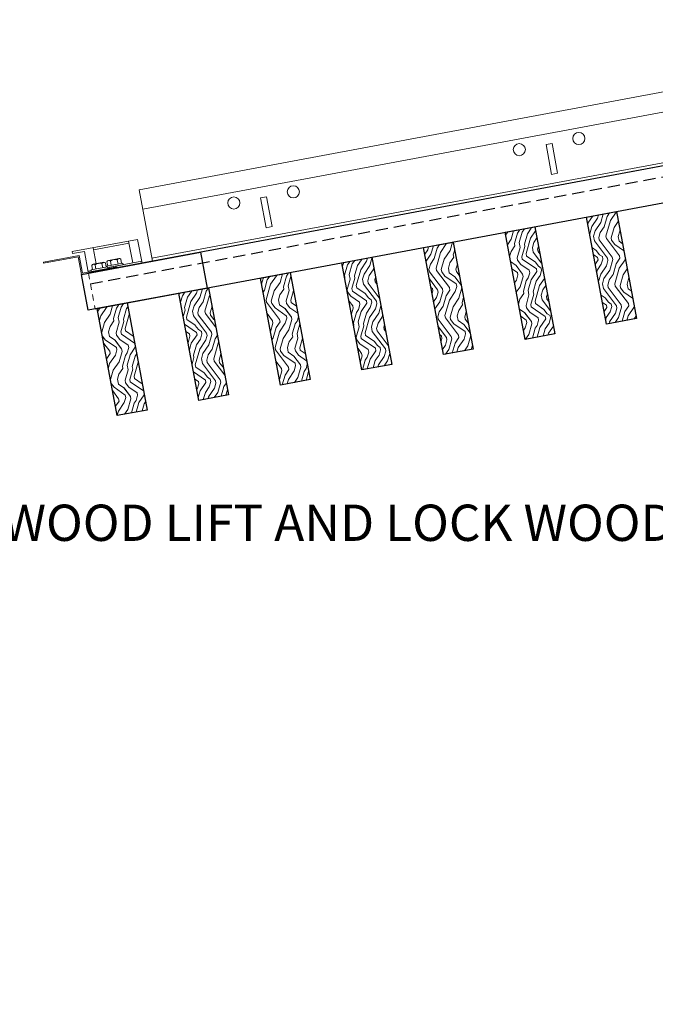
# Model space of a CAD drawing. Units: inches. Extents: x 0 to 3506, y 0 to 1152.
# Drawn here: x 1019 to 1032, y 978 to 998 of the extents above; entities that cross this region are included whole.
import ezdxf
from ezdxf import colors
from ezdxf.entities.mleader import LeaderData, LeaderLine
from ezdxf.enums import TextEntityAlignment as Align
from ezdxf.math import Vec2, Vec3

# ---------------------------------------------------------------- set-up
doc = ezdxf.new("R2010")
doc.units = ezdxf.units.IN
doc.header["$MEASUREMENT"] = 0
doc.linetypes.add('HIDDEN', pattern=[0.375, 0.25, -0.125])
for name, color, linetype, lineweight in [('Z-ANNO-NOTE', 7, 'Continuous', 35), ('Z-CLNG-SUSP', 3, 'Continuous', 18), ('Z-CLNG-TEES', 3, 'Continuous', 18), ('Z-CLNG-WOOD', 5, 'Continuous', 25), ('Z-CLNG-WOOD-PATT', 2, 'Continuous', 15)]:
    doc.layers.add(name, color=color, linetype=linetype, lineweight=lineweight)
doc.layers.add('Z-ANNO-NPLT', color=252, linetype='Continuous', lineweight=35, plot=False)
doc.styles.add('1-4', font='arial.ttf', dxfattribs={"height": 0.375})
doc.styles.add('1-8', font='arial.ttf', dxfattribs={"height": 0.75})
doc.styles.get("Standard").update_dxf_attribs({"font": 'arial.ttf', "height": 0.09375})

msp = doc.modelspace()

# ---------------------------------------------------------------- hatches: boundary and pattern name
at = {"layer": 'Z-CLNG-WOOD-PATT'}
h = msp.add_hatch(dxfattribs=at)
h.set_pattern_fill('ENDGRAIN', color=256, angle=100.582014)
h.set_pattern_definition([(100.582014, (1211.0955, -632.6768), (-1.16663584, 0.79935025), [0.05, -0.95]), (100.582014, (1211.1258, -633.3833), (-1.16663584, 0.79935025), [0.1, -0.9]), (100.582014, (1210.9573, -632.7535), (-1.16663584, 0.79935025), [0.05, -0.95]), (100.582014, (1210.9691, -633.3617), (-1.16663584, 0.79935025), [0.05, -0.95]), (100.582014, (1210.8098, -632.7811), (-1.16663584, 0.79935025), [0.05, -0.95]), (100.582014, (1210.8617, -633.3309), (-1.16663584, 0.79935025), [0.05, -0.95]), (100.582014, (1210.7115, -632.7994), (-1.16663584, 0.79935025), [0.05, -0.95]), (100.582014, (1210.7142, -633.3585), (-1.16663584, 0.79935025), [0.05, -0.55, 0.05, -0.35]), (100.582014, (1210.6159, -633.3768), (-1.16663584, 0.79935025), [0.1, -0.5, 0.05, -0.35]), (100.582014, (1210.4777, -633.4535), (-1.16663584, 0.79935025), [0.05, -0.15, 0.05, -0.4, 0.05, -0.3]), (100.582014, (1210.3885, -633.521), (-1.16663584, 0.79935025), [0.05, -0.2, 0.1, -0.65]), (100.582014, (1210.22, -632.8913), (-1.16663584, 0.79935025), [0.05, -0.95]), (100.582014, (1210.2902, -633.5394), (-1.16663584, 0.79935025), [0.05, -0.25, 0.05, -0.65]), (145.582014, (1211.24244, -633.4632), (-0.98299304, -0.1836428), [0.141421, -1.27279256]), (145.582014, (1211.08634, -632.6277), (-0.98299304, -0.1836428), [0.2828427, -1.13137086]), (145.582014, (1210.59485, -632.7195), (-0.98299304, -0.1836428), [0.07071, -1.34350356]), (145.582014, (1210.65265, -633.5734), (-0.98299304, -0.1836428), [0.212132, -1.20208156]), (145.582014, (1210.49655, -632.7379), (-0.98299304, -0.1836428), [0.3535534, -1.06066016]), (145.582014, (1210.3491, -632.7654), (-0.98299304, -0.1836428), [0.212132, -1.20208156]), (55.582014, (1210.2875, -632.9804), (-0.1836428, 0.98299304), [0.07071, -1.34350356]), (55.582014, (1211.1382, -633.1775), (-0.1836428, 0.98299304), [0.141421, -1.27279256]), (55.582014, (1210.7358, -633.2018), (-0.1836428, 0.98299304), [0.141421, -1.27279256]), (55.582014, (1210.8773, -632.8702), (-0.1836428, 0.98299304), [0.141421, -1.27279256]), (55.582014, (1210.4933, -632.9928), (-0.1836428, 0.98299304), [0.141421, -1.27279256]), (55.582014, (1210.3858, -632.962), (-0.1836428, 0.98299304), [0.212132, -1.20208156]), (55.582014, (1211.0215, -633.0976), (-0.1836428, 0.98299304), [0.212132, -1.20208156]), (55.582014, (1210.94484, -632.9593), (-0.1836428, 0.98299304), [0.212132, -1.20208156]), (55.582014, (1210.62834, -633.17104), (-0.1836428, 0.98299304), [0.212132, -1.20208156]), (55.582014, (1210.5608, -633.0819), (-0.1836428, 0.98299304), [0.212132, -1.20208156]), (127.147066, (1211.03666, -633.4508), (-0.18364279, 0.98299304), [0.1118034, -2.1242646]), (127.147066, (1210.9481, -632.7044), (-0.18364279, 0.98299304), [0.4472136, -1.7888544]), (127.147066, (1210.80063, -632.73193), (-0.18364279, 0.98299304), [0.4472136, -1.7888544]), (127.147066, (1210.70233, -632.7503), (-0.18364279, 0.98299304), [0.447214, -0.67, 0.22361, -0.89524398]), (127.147066, (1210.5365, -632.67954), (-0.18364279, 0.98299304), [0.1118034, -2.1242646]), (127.147066, (1210.35775, -633.6285), (-0.18364279, 0.98299304), [0.1118034, -2.1242646]), (127.147066, (1210.21083, -632.8421), (-0.18364279, 0.98299304), [0.2236068, -2.0124612]), (74.016963, (1211.14144, -632.9226), (-0.18364279, 0.98299304), [0.2236068, -2.0124612]), (74.016963, (1210.95996, -633.31254), (-0.18364279, 0.98299304), [0.2236068, -2.0124612]), (74.016963, (1211.1074, -633.285), (-0.18364279, 0.98299304), [0.1118034, -2.1242612]), (74.016963, (1210.8525, -633.28176), (-0.18364279, 0.98299304), [0.3354102, -1.9006578]), (74.016963, (1210.81575, -633.08516), (-0.18364279, 0.98299304), [0.2236068, -2.0124612]), (74.016963, (1210.74824, -632.99604), (-0.18364279, 0.98299304), [0.2236068, -2.0124612]), (74.016963, (1210.70503, -633.3093), (-0.18364279, 0.98299304), [0.1118034, -2.1242612]), (74.016963, (1210.59755, -633.2785), (-0.18364279, 0.98299304), [0.1118034, -2.1242612]), (74.016963, (1210.3275, -632.92205), (-0.18364279, 0.98299304), [0.1118034, -2.1242612]), (74.016963, (1210.68073, -632.90692), (-0.18364279, 0.98299304), [0.1118034, -2.1242612]), (74.016963, (1210.46847, -633.40436), (-0.18364279, 0.98299304), [0.3354102, -1.9006578]), (74.016963, (1210.37935, -633.47188), (-0.18364279, 0.98299304), [0.2236068, -2.0124612]), (74.016963, (1210.57325, -632.87614), (-0.18364279, 0.98299304), [0.1118, -1.0062, 0.1118, -1.00626798]), (74.016963, (1210.43174, -633.20776), (-0.18364279, 0.98299304), [0.2236068, -2.0124612]), (74.016963, (1210.32426, -633.177), (-0.18364279, 0.98299304), [0.2236068, -2.0124612]), (74.016963, (1210.28105, -633.49024), (-0.18364279, 0.98299304), [0.2236068, -2.0124612]), (74.016963, (1210.22596, -633.19534), (-0.18364279, 0.98299304), [0.2236068, -2.0124612])])
h.paths.add_polyline_path([(1031.28909, 993.87918), (1030.67471, 993.7644), (1031.08791, 991.55267), (1031.70228, 991.66744)])
h = msp.add_hatch(dxfattribs=at)
h.set_pattern_fill('ENDGRAIN', color=256, angle=100.582014)
h.set_pattern_definition([(100.582014, (1212.7807, -632.362), (-1.16663584, 0.79935025), [0.05, -0.95]), (100.582014, (1212.8109, -633.0685), (-1.16663584, 0.79935025), [0.1, -0.9]), (100.582014, (1212.6424, -632.4387), (-1.16663584, 0.79935025), [0.05, -0.95]), (100.582014, (1212.6543, -633.0469), (-1.16663584, 0.79935025), [0.05, -0.95]), (100.582014, (1212.4949, -632.4663), (-1.16663584, 0.79935025), [0.05, -0.95]), (100.582014, (1212.5468, -633.0161), (-1.16663584, 0.79935025), [0.05, -0.95]), (100.582014, (1212.3966, -632.4846), (-1.16663584, 0.79935025), [0.05, -0.95]), (100.582014, (1212.3993, -633.0436), (-1.16663584, 0.79935025), [0.05, -0.55, 0.05, -0.35]), (100.582014, (1212.301, -633.062), (-1.16663584, 0.79935025), [0.1, -0.5, 0.05, -0.35]), (100.582014, (1212.1628, -633.1387), (-1.16663584, 0.79935025), [0.05, -0.15, 0.05, -0.4, 0.05, -0.3]), (100.582014, (1212.0737, -633.2062), (-1.16663584, 0.79935025), [0.05, -0.2, 0.1, -0.65]), (100.582014, (1211.9051, -632.5764), (-1.16663584, 0.79935025), [0.05, -0.95]), (100.582014, (1211.9754, -633.2246), (-1.16663584, 0.79935025), [0.05, -0.25, 0.05, -0.65]), (145.582014, (1212.9276, -633.1484), (-0.98299304, -0.1836428), [0.141421, -1.27279256]), (145.582014, (1212.7715, -632.3129), (-0.98299304, -0.1836428), [0.2828427, -1.13137086]), (145.582014, (1212.28, -632.4047), (-0.98299304, -0.1836428), [0.07071, -1.34350356]), (145.582014, (1212.3378, -633.2586), (-0.98299304, -0.1836428), [0.212132, -1.20208156]), (145.582014, (1212.1817, -632.42305), (-0.98299304, -0.1836428), [0.3535534, -1.06066016]), (145.582014, (1212.0342, -632.4506), (-0.98299304, -0.1836428), [0.212132, -1.20208156]), (55.582014, (1211.97266, -632.66556), (-0.1836428, 0.98299304), [0.07071, -1.34350356]), (55.582014, (1212.8233, -632.8627), (-0.1836428, 0.98299304), [0.141421, -1.27279256]), (55.582014, (1212.42095, -632.887), (-0.1836428, 0.98299304), [0.141421, -1.27279256]), (55.582014, (1212.56246, -632.5554), (-0.1836428, 0.98299304), [0.141421, -1.27279256]), (55.582014, (1212.17844, -632.678), (-0.1836428, 0.98299304), [0.141421, -1.27279256]), (55.582014, (1212.07096, -632.6472), (-0.1836428, 0.98299304), [0.212132, -1.20208156]), (55.582014, (1212.7067, -632.78276), (-0.1836428, 0.98299304), [0.212132, -1.20208156]), (55.582014, (1212.63, -632.6445), (-0.1836428, 0.98299304), [0.212132, -1.20208156]), (55.582014, (1212.3135, -632.8562), (-0.1836428, 0.98299304), [0.212132, -1.20208156]), (55.582014, (1212.24596, -632.7671), (-0.1836428, 0.98299304), [0.212132, -1.20208156]), (127.147066, (1212.7218, -633.136), (-0.18364279, 0.98299304), [0.1118034, -2.1242646]), (127.147066, (1212.6332, -632.38957), (-0.18364279, 0.98299304), [0.4472136, -1.7888544]), (127.147066, (1212.48576, -632.4171), (-0.18364279, 0.98299304), [0.4472136, -1.7888544]), (127.147066, (1212.38746, -632.43548), (-0.18364279, 0.98299304), [0.447214, -0.67, 0.22361, -0.89524398]), (127.147066, (1212.22165, -632.36472), (-0.18364279, 0.98299304), [0.1118034, -2.1242646]), (127.147066, (1212.0429, -633.3137), (-0.18364279, 0.98299304), [0.1118034, -2.1242646]), (127.147066, (1211.89596, -632.5273), (-0.18364279, 0.98299304), [0.2236068, -2.0124612]), (74.016963, (1212.82657, -632.60777), (-0.18364279, 0.98299304), [0.2236068, -2.0124612]), (74.016963, (1212.6451, -632.99773), (-0.18364279, 0.98299304), [0.2236068, -2.0124612]), (74.016963, (1212.79254, -632.9702), (-0.18364279, 0.98299304), [0.1118034, -2.1242612]), (74.016963, (1212.5376, -632.96694), (-0.18364279, 0.98299304), [0.3354102, -1.9006578]), (74.016963, (1212.5009, -632.77034), (-0.18364279, 0.98299304), [0.2236068, -2.0124612]), (74.016963, (1212.43337, -632.68122), (-0.18364279, 0.98299304), [0.2236068, -2.0124612]), (74.016963, (1212.39017, -632.9945), (-0.18364279, 0.98299304), [0.1118034, -2.1242612]), (74.016963, (1212.2827, -632.9637), (-0.18364279, 0.98299304), [0.1118034, -2.1242612]), (74.016963, (1212.01263, -632.60723), (-0.18364279, 0.98299304), [0.1118034, -2.1242612]), (74.016963, (1212.36586, -632.5921), (-0.18364279, 0.98299304), [0.1118034, -2.1242612]), (74.016963, (1212.1536, -633.08955), (-0.18364279, 0.98299304), [0.3354102, -1.9006578]), (74.016963, (1212.0645, -633.15706), (-0.18364279, 0.98299304), [0.2236068, -2.0124612]), (74.016963, (1212.25838, -632.5613), (-0.18364279, 0.98299304), [0.1118, -1.0062, 0.1118, -1.00626798]), (74.016963, (1212.11687, -632.89295), (-0.18364279, 0.98299304), [0.2236068, -2.0124612]), (74.016963, (1212.0094, -632.86216), (-0.18364279, 0.98299304), [0.2236068, -2.0124612]), (74.016963, (1211.9662, -633.17543), (-0.18364279, 0.98299304), [0.2236068, -2.0124612]), (74.016963, (1211.9111, -632.88053), (-0.18364279, 0.98299304), [0.2236068, -2.0124612])])
h.paths.add_polyline_path([(1029.60395, 993.56436), (1028.98958, 993.44958), (1029.40278, 991.23785), (1030.01715, 991.35263)])
h = msp.add_hatch(dxfattribs=at)
h.set_pattern_fill('ENDGRAIN', color=256, angle=100.582014)
h.set_pattern_definition([(100.582014, (1214.4658, -632.0472), (-1.16663584, 0.79935025), [0.05, -0.95]), (100.582014, (1214.496, -632.7537), (-1.16663584, 0.79935025), [0.1, -0.9]), (100.582014, (1214.3275, -632.1239), (-1.16663584, 0.79935025), [0.05, -0.95]), (100.582014, (1214.3394, -632.7321), (-1.16663584, 0.79935025), [0.05, -0.95]), (100.582014, (1214.1801, -632.1514), (-1.16663584, 0.79935025), [0.05, -0.95]), (100.582014, (1214.2319, -632.7013), (-1.16663584, 0.79935025), [0.05, -0.95]), (100.582014, (1214.0818, -632.1698), (-1.16663584, 0.79935025), [0.05, -0.95]), (100.582014, (1214.0845, -632.7288), (-1.16663584, 0.79935025), [0.05, -0.55, 0.05, -0.35]), (100.582014, (1213.9862, -632.7472), (-1.16663584, 0.79935025), [0.1, -0.5, 0.05, -0.35]), (100.582014, (1213.8479, -632.8239), (-1.16663584, 0.79935025), [0.05, -0.15, 0.05, -0.4, 0.05, -0.3]), (100.582014, (1213.7588, -632.8914), (-1.16663584, 0.79935025), [0.05, -0.2, 0.1, -0.65]), (100.582014, (1213.5903, -632.2616), (-1.16663584, 0.79935025), [0.05, -0.95]), (100.582014, (1213.6605, -632.9098), (-1.16663584, 0.79935025), [0.05, -0.25, 0.05, -0.65]), (145.582014, (1214.6127, -632.8336), (-0.98299304, -0.1836428), [0.141421, -1.27279256]), (145.582014, (1214.4566, -631.99805), (-0.98299304, -0.1836428), [0.2828427, -1.13137086]), (145.582014, (1213.9651, -632.0899), (-0.98299304, -0.1836428), [0.07071, -1.34350356]), (145.582014, (1214.0229, -632.9438), (-0.98299304, -0.1836428), [0.212132, -1.20208156]), (145.582014, (1213.8668, -632.10824), (-0.98299304, -0.1836428), [0.3535534, -1.06066016]), (145.582014, (1213.71936, -632.1358), (-0.98299304, -0.1836428), [0.212132, -1.20208156]), (55.582014, (1213.6578, -632.35075), (-0.1836428, 0.98299304), [0.07071, -1.34350356]), (55.582014, (1214.50846, -632.5479), (-0.1836428, 0.98299304), [0.141421, -1.27279256]), (55.582014, (1214.1061, -632.5722), (-0.1836428, 0.98299304), [0.141421, -1.27279256]), (55.582014, (1214.2476, -632.24056), (-0.1836428, 0.98299304), [0.141421, -1.27279256]), (55.582014, (1213.8636, -632.3632), (-0.1836428, 0.98299304), [0.141421, -1.27279256]), (55.582014, (1213.7561, -632.3324), (-0.1836428, 0.98299304), [0.212132, -1.20208156]), (55.582014, (1214.3918, -632.46795), (-0.1836428, 0.98299304), [0.212132, -1.20208156]), (55.582014, (1214.3151, -632.3297), (-0.1836428, 0.98299304), [0.212132, -1.20208156]), (55.582014, (1213.9986, -632.5414), (-0.1836428, 0.98299304), [0.212132, -1.20208156]), (55.582014, (1213.9311, -632.4523), (-0.1836428, 0.98299304), [0.212132, -1.20208156]), (127.147066, (1214.40692, -632.82118), (-0.18364279, 0.98299304), [0.1118034, -2.1242646]), (127.147066, (1214.31834, -632.07475), (-0.18364279, 0.98299304), [0.4472136, -1.7888544]), (127.147066, (1214.1709, -632.1023), (-0.18364279, 0.98299304), [0.4472136, -1.7888544]), (127.147066, (1214.0726, -632.12066), (-0.18364279, 0.98299304), [0.447214, -0.67, 0.22361, -0.89524398]), (127.147066, (1213.9068, -632.0499), (-0.18364279, 0.98299304), [0.1118034, -2.1242646]), (127.147066, (1213.728, -632.99888), (-0.18364279, 0.98299304), [0.1118034, -2.1242646]), (127.147066, (1213.5811, -632.2125), (-0.18364279, 0.98299304), [0.2236068, -2.0124612]), (74.016963, (1214.5117, -632.29295), (-0.18364279, 0.98299304), [0.2236068, -2.0124612]), (74.016963, (1214.33023, -632.6829), (-0.18364279, 0.98299304), [0.2236068, -2.0124612]), (74.016963, (1214.47768, -632.65536), (-0.18364279, 0.98299304), [0.1118034, -2.1242612]), (74.016963, (1214.22274, -632.65212), (-0.18364279, 0.98299304), [0.3354102, -1.9006578]), (74.016963, (1214.186, -632.45553), (-0.18364279, 0.98299304), [0.2236068, -2.0124612]), (74.016963, (1214.1185, -632.3664), (-0.18364279, 0.98299304), [0.2236068, -2.0124612]), (74.016963, (1214.0753, -632.67967), (-0.18364279, 0.98299304), [0.1118034, -2.1242612]), (74.016963, (1213.9678, -632.6489), (-0.18364279, 0.98299304), [0.1118034, -2.1242612]), (74.016963, (1213.69776, -632.2924), (-0.18364279, 0.98299304), [0.1118034, -2.1242612]), (74.016963, (1214.051, -632.2773), (-0.18364279, 0.98299304), [0.1118034, -2.1242612]), (74.016963, (1213.83873, -632.77473), (-0.18364279, 0.98299304), [0.3354102, -1.9006578]), (74.016963, (1213.7496, -632.84224), (-0.18364279, 0.98299304), [0.2236068, -2.0124612]), (74.016963, (1213.9435, -632.2465), (-0.18364279, 0.98299304), [0.1118, -1.0062, 0.1118, -1.00626798]), (74.016963, (1213.802, -632.57813), (-0.18364279, 0.98299304), [0.2236068, -2.0124612]), (74.016963, (1213.6945, -632.54735), (-0.18364279, 0.98299304), [0.2236068, -2.0124612]), (74.016963, (1213.6513, -632.8606), (-0.18364279, 0.98299304), [0.2236068, -2.0124612]), (74.016963, (1213.5962, -632.5657), (-0.18364279, 0.98299304), [0.2236068, -2.0124612])])
h.paths.add_polyline_path([(1027.91882, 993.24954), (1027.30445, 993.13477), (1027.71765, 990.92303), (1028.33202, 991.03781)])
h = msp.add_hatch(dxfattribs=at)
h.set_pattern_fill('ENDGRAIN', color=256, angle=100.582014)
h.set_pattern_definition([(100.582014, (1216.1509, -631.7324), (-1.16663584, 0.79935025), [0.05, -0.95]), (100.582014, (1216.1812, -632.4388), (-1.16663584, 0.79935025), [0.1, -0.9]), (100.582014, (1216.0127, -631.8091), (-1.16663584, 0.79935025), [0.05, -0.95]), (100.582014, (1216.0245, -632.4172), (-1.16663584, 0.79935025), [0.05, -0.95]), (100.582014, (1215.8652, -631.8366), (-1.16663584, 0.79935025), [0.05, -0.95]), (100.582014, (1215.9171, -632.3865), (-1.16663584, 0.79935025), [0.05, -0.95]), (100.582014, (1215.7669, -631.855), (-1.16663584, 0.79935025), [0.05, -0.95]), (100.582014, (1215.7696, -632.414), (-1.16663584, 0.79935025), [0.05, -0.55, 0.05, -0.35]), (100.582014, (1215.6713, -632.4324), (-1.16663584, 0.79935025), [0.1, -0.5, 0.05, -0.35]), (100.582014, (1215.533, -632.5091), (-1.16663584, 0.79935025), [0.05, -0.15, 0.05, -0.4, 0.05, -0.3]), (100.582014, (1215.4439, -632.5766), (-1.16663584, 0.79935025), [0.05, -0.2, 0.1, -0.65]), (100.582014, (1215.2754, -631.9468), (-1.16663584, 0.79935025), [0.05, -0.95]), (100.582014, (1215.3456, -632.5949), (-1.16663584, 0.79935025), [0.05, -0.25, 0.05, -0.65]), (145.582014, (1216.2978, -632.5188), (-0.98299304, -0.1836428), [0.141421, -1.27279256]), (145.582014, (1216.14174, -631.68324), (-0.98299304, -0.1836428), [0.2828427, -1.13137086]), (145.582014, (1215.65024, -631.77506), (-0.98299304, -0.1836428), [0.07071, -1.34350356]), (145.582014, (1215.70804, -632.629), (-0.98299304, -0.1836428), [0.212132, -1.20208156]), (145.582014, (1215.55194, -631.7934), (-0.98299304, -0.1836428), [0.3535534, -1.06066016]), (145.582014, (1215.4045, -631.821), (-0.98299304, -0.1836428), [0.212132, -1.20208156]), (55.582014, (1215.3429, -632.0359), (-0.1836428, 0.98299304), [0.07071, -1.34350356]), (55.582014, (1216.1936, -632.2331), (-0.1836428, 0.98299304), [0.141421, -1.27279256]), (55.582014, (1215.7912, -632.2574), (-0.1836428, 0.98299304), [0.141421, -1.27279256]), (55.582014, (1215.9327, -631.92575), (-0.1836428, 0.98299304), [0.141421, -1.27279256]), (55.582014, (1215.5487, -632.04835), (-0.1836428, 0.98299304), [0.141421, -1.27279256]), (55.582014, (1215.4412, -632.0176), (-0.1836428, 0.98299304), [0.212132, -1.20208156]), (55.582014, (1216.0769, -632.1531), (-0.1836428, 0.98299304), [0.212132, -1.20208156]), (55.582014, (1216.0002, -632.01486), (-0.1836428, 0.98299304), [0.212132, -1.20208156]), (55.582014, (1215.6837, -632.2266), (-0.1836428, 0.98299304), [0.212132, -1.20208156]), (55.582014, (1215.6162, -632.1375), (-0.1836428, 0.98299304), [0.212132, -1.20208156]), (127.147066, (1216.09205, -632.50636), (-0.18364279, 0.98299304), [0.1118034, -2.1242646]), (127.147066, (1216.00347, -631.75993), (-0.18364279, 0.98299304), [0.4472136, -1.7888544]), (127.147066, (1215.856, -631.7875), (-0.18364279, 0.98299304), [0.4472136, -1.7888544]), (127.147066, (1215.75772, -631.80584), (-0.18364279, 0.98299304), [0.447214, -0.67, 0.22361, -0.89524398]), (127.147066, (1215.5919, -631.7351), (-0.18364279, 0.98299304), [0.1118034, -2.1242646]), (127.147066, (1215.41314, -632.68406), (-0.18364279, 0.98299304), [0.1118034, -2.1242646]), (127.147066, (1215.26623, -631.89767), (-0.18364279, 0.98299304), [0.2236068, -2.0124612]), (74.016963, (1216.19683, -631.97813), (-0.18364279, 0.98299304), [0.2236068, -2.0124612]), (74.016963, (1216.01536, -632.3681), (-0.18364279, 0.98299304), [0.2236068, -2.0124612]), (74.016963, (1216.1628, -632.34055), (-0.18364279, 0.98299304), [0.1118034, -2.1242612]), (74.016963, (1215.90788, -632.3373), (-0.18364279, 0.98299304), [0.3354102, -1.9006578]), (74.016963, (1215.87115, -632.1407), (-0.18364279, 0.98299304), [0.2236068, -2.0124612]), (74.016963, (1215.80363, -632.0516), (-0.18364279, 0.98299304), [0.2236068, -2.0124612]), (74.016963, (1215.76043, -632.36485), (-0.18364279, 0.98299304), [0.1118034, -2.1242612]), (74.016963, (1215.65295, -632.33407), (-0.18364279, 0.98299304), [0.1118034, -2.1242612]), (74.016963, (1215.3829, -631.9776), (-0.18364279, 0.98299304), [0.1118034, -2.1242612]), (74.016963, (1215.7361, -631.96247), (-0.18364279, 0.98299304), [0.1118034, -2.1242612]), (74.016963, (1215.52386, -632.4599), (-0.18364279, 0.98299304), [0.3354102, -1.9006578]), (74.016963, (1215.43474, -632.52743), (-0.18364279, 0.98299304), [0.2236068, -2.0124612]), (74.016963, (1215.62864, -631.9317), (-0.18364279, 0.98299304), [0.1118, -1.0062, 0.1118, -1.00626798]), (74.016963, (1215.48713, -632.2633), (-0.18364279, 0.98299304), [0.2236068, -2.0124612]), (74.016963, (1215.37965, -632.23253), (-0.18364279, 0.98299304), [0.2236068, -2.0124612]), (74.016963, (1215.33644, -632.5458), (-0.18364279, 0.98299304), [0.2236068, -2.0124612]), (74.016963, (1215.28135, -632.2509), (-0.18364279, 0.98299304), [0.2236068, -2.0124612])])
h.paths.add_polyline_path([(1026.23369, 992.93473), (1025.61932, 992.81995), (1026.03252, 990.60822), (1026.64689, 990.72299)])
h = msp.add_hatch(dxfattribs=at)
h.set_pattern_fill('ENDGRAIN', color=256, angle=100.582014)
h.set_pattern_definition([(100.582014, (1217.8361, -631.4176), (-1.16663584, 0.79935025), [0.05, -0.95]), (100.582014, (1217.8663, -632.124), (-1.16663584, 0.79935025), [0.1, -0.9]), (100.582014, (1217.6978, -631.4943), (-1.16663584, 0.79935025), [0.05, -0.95]), (100.582014, (1217.7097, -632.1024), (-1.16663584, 0.79935025), [0.05, -0.95]), (100.582014, (1217.5503, -631.5218), (-1.16663584, 0.79935025), [0.05, -0.95]), (100.582014, (1217.6022, -632.0716), (-1.16663584, 0.79935025), [0.05, -0.95]), (100.582014, (1217.452, -631.5402), (-1.16663584, 0.79935025), [0.05, -0.95]), (100.582014, (1217.4547, -632.0992), (-1.16663584, 0.79935025), [0.05, -0.55, 0.05, -0.35]), (100.582014, (1217.3564, -632.1176), (-1.16663584, 0.79935025), [0.1, -0.5, 0.05, -0.35]), (100.582014, (1217.2182, -632.1942), (-1.16663584, 0.79935025), [0.05, -0.15, 0.05, -0.4, 0.05, -0.3]), (100.582014, (1217.1291, -632.2618), (-1.16663584, 0.79935025), [0.05, -0.2, 0.1, -0.65]), (100.582014, (1216.9605, -631.632), (-1.16663584, 0.79935025), [0.05, -0.95]), (100.582014, (1217.0308, -632.2801), (-1.16663584, 0.79935025), [0.05, -0.25, 0.05, -0.65]), (145.582014, (1217.983, -632.204), (-0.98299304, -0.1836428), [0.141421, -1.27279256]), (145.582014, (1217.8269, -631.3684), (-0.98299304, -0.1836428), [0.2828427, -1.13137086]), (145.582014, (1217.3354, -631.46024), (-0.98299304, -0.1836428), [0.07071, -1.34350356]), (145.582014, (1217.3932, -632.31415), (-0.98299304, -0.1836428), [0.212132, -1.20208156]), (145.582014, (1217.2371, -631.4786), (-0.98299304, -0.1836428), [0.3535534, -1.06066016]), (145.582014, (1217.0896, -631.50615), (-0.98299304, -0.1836428), [0.212132, -1.20208156]), (55.582014, (1217.02805, -631.7211), (-0.1836428, 0.98299304), [0.07071, -1.34350356]), (55.582014, (1217.8787, -631.91825), (-0.1836428, 0.98299304), [0.141421, -1.27279256]), (55.582014, (1217.47634, -631.94256), (-0.1836428, 0.98299304), [0.141421, -1.27279256]), (55.582014, (1217.61785, -631.6109), (-0.1836428, 0.98299304), [0.141421, -1.27279256]), (55.582014, (1217.2338, -631.73354), (-0.1836428, 0.98299304), [0.141421, -1.27279256]), (55.582014, (1217.12635, -631.70275), (-0.1836428, 0.98299304), [0.212132, -1.20208156]), (55.582014, (1217.76206, -631.8383), (-0.1836428, 0.98299304), [0.212132, -1.20208156]), (55.582014, (1217.68536, -631.70005), (-0.1836428, 0.98299304), [0.212132, -1.20208156]), (55.582014, (1217.36886, -631.9118), (-0.1836428, 0.98299304), [0.212132, -1.20208156]), (55.582014, (1217.30135, -631.82265), (-0.1836428, 0.98299304), [0.212132, -1.20208156]), (127.147066, (1217.7772, -632.19154), (-0.18364279, 0.98299304), [0.1118034, -2.1242646]), (127.147066, (1217.6886, -631.4451), (-0.18364279, 0.98299304), [0.4472136, -1.7888544]), (127.147066, (1217.54115, -631.47266), (-0.18364279, 0.98299304), [0.4472136, -1.7888544]), (127.147066, (1217.44285, -631.49103), (-0.18364279, 0.98299304), [0.447214, -0.67, 0.22361, -0.89524398]), (127.147066, (1217.27704, -631.42027), (-0.18364279, 0.98299304), [0.1118034, -2.1242646]), (127.147066, (1217.09827, -632.36924), (-0.18364279, 0.98299304), [0.1118034, -2.1242646]), (127.147066, (1216.95136, -631.58285), (-0.18364279, 0.98299304), [0.2236068, -2.0124612]), (74.016963, (1217.88196, -631.6633), (-0.18364279, 0.98299304), [0.2236068, -2.0124612]), (74.016963, (1217.7005, -632.05328), (-0.18364279, 0.98299304), [0.2236068, -2.0124612]), (74.016963, (1217.84794, -632.02573), (-0.18364279, 0.98299304), [0.1118034, -2.1242612]), (74.016963, (1217.593, -632.0225), (-0.18364279, 0.98299304), [0.3354102, -1.9006578]), (74.016963, (1217.5563, -631.8259), (-0.18364279, 0.98299304), [0.2236068, -2.0124612]), (74.016963, (1217.48876, -631.73678), (-0.18364279, 0.98299304), [0.2236068, -2.0124612]), (74.016963, (1217.44556, -632.05004), (-0.18364279, 0.98299304), [0.1118034, -2.1242612]), (74.016963, (1217.33808, -632.01925), (-0.18364279, 0.98299304), [0.1118034, -2.1242612]), (74.016963, (1217.068, -631.6628), (-0.18364279, 0.98299304), [0.1118034, -2.1242612]), (74.016963, (1217.42125, -631.64766), (-0.18364279, 0.98299304), [0.1118034, -2.1242612]), (74.016963, (1217.209, -632.1451), (-0.18364279, 0.98299304), [0.3354102, -1.9006578]), (74.016963, (1217.11987, -632.2126), (-0.18364279, 0.98299304), [0.2236068, -2.0124612]), (74.016963, (1217.31377, -631.61687), (-0.18364279, 0.98299304), [0.1118, -1.0062, 0.1118, -1.00626798]), (74.016963, (1217.17226, -631.9485), (-0.18364279, 0.98299304), [0.2236068, -2.0124612]), (74.016963, (1217.0648, -631.9177), (-0.18364279, 0.98299304), [0.2236068, -2.0124612]), (74.016963, (1217.02158, -632.23098), (-0.18364279, 0.98299304), [0.2236068, -2.0124612]), (74.016963, (1216.9665, -631.9361), (-0.18364279, 0.98299304), [0.2236068, -2.0124612])])
h.paths.add_polyline_path([(1024.54856, 992.61991), (1023.93419, 992.50513), (1024.34739, 990.2934), (1024.96176, 990.40818)])
h = msp.add_hatch(dxfattribs=at)
h.set_pattern_fill('ENDGRAIN', color=256, angle=100.582014)
h.set_pattern_definition([(100.582014, (1219.5212, -631.1028), (-1.16663584, 0.79935025), [0.05, -0.95]), (100.582014, (1219.5514, -631.8092), (-1.16663584, 0.79935025), [0.1, -0.9]), (100.582014, (1219.3829, -631.1795), (-1.16663584, 0.79935025), [0.05, -0.95]), (100.582014, (1219.3948, -631.7876), (-1.16663584, 0.79935025), [0.05, -0.95]), (100.582014, (1219.2355, -631.207), (-1.16663584, 0.79935025), [0.05, -0.95]), (100.582014, (1219.2873, -631.7568), (-1.16663584, 0.79935025), [0.05, -0.95]), (100.582014, (1219.1372, -631.2254), (-1.16663584, 0.79935025), [0.05, -0.95]), (100.582014, (1219.1399, -631.7844), (-1.16663584, 0.79935025), [0.05, -0.55, 0.05, -0.35]), (100.582014, (1219.0416, -631.8027), (-1.16663584, 0.79935025), [0.1, -0.5, 0.05, -0.35]), (100.582014, (1218.9033, -631.8794), (-1.16663584, 0.79935025), [0.05, -0.15, 0.05, -0.4, 0.05, -0.3]), (100.582014, (1218.8142, -631.9469), (-1.16663584, 0.79935025), [0.05, -0.2, 0.1, -0.65]), (100.582014, (1218.6457, -631.3172), (-1.16663584, 0.79935025), [0.05, -0.95]), (100.582014, (1218.7159, -631.9653), (-1.16663584, 0.79935025), [0.05, -0.25, 0.05, -0.65]), (145.582014, (1219.6681, -631.88915), (-0.98299304, -0.1836428), [0.141421, -1.27279256]), (145.582014, (1219.512, -631.0536), (-0.98299304, -0.1836428), [0.2828427, -1.13137086]), (145.582014, (1219.0205, -631.1454), (-0.98299304, -0.1836428), [0.07071, -1.34350356]), (145.582014, (1219.0783, -631.9993), (-0.98299304, -0.1836428), [0.212132, -1.20208156]), (145.582014, (1218.9222, -631.1638), (-0.98299304, -0.1836428), [0.3535534, -1.06066016]), (145.582014, (1218.77475, -631.19134), (-0.98299304, -0.1836428), [0.212132, -1.20208156]), (55.582014, (1218.7132, -631.4063), (-0.1836428, 0.98299304), [0.07071, -1.34350356]), (55.582014, (1219.56385, -631.6034), (-0.1836428, 0.98299304), [0.141421, -1.27279256]), (55.582014, (1219.1615, -631.62774), (-0.1836428, 0.98299304), [0.141421, -1.27279256]), (55.582014, (1219.303, -631.2961), (-0.1836428, 0.98299304), [0.141421, -1.27279256]), (55.582014, (1218.919, -631.4187), (-0.1836428, 0.98299304), [0.141421, -1.27279256]), (55.582014, (1218.8115, -631.3879), (-0.1836428, 0.98299304), [0.212132, -1.20208156]), (55.582014, (1219.4472, -631.5235), (-0.1836428, 0.98299304), [0.212132, -1.20208156]), (55.582014, (1219.3705, -631.3852), (-0.1836428, 0.98299304), [0.212132, -1.20208156]), (55.582014, (1219.054, -631.59695), (-0.1836428, 0.98299304), [0.212132, -1.20208156]), (55.582014, (1218.9865, -631.50784), (-0.1836428, 0.98299304), [0.212132, -1.20208156]), (127.147066, (1219.4623, -631.87673), (-0.18364279, 0.98299304), [0.1118034, -2.1242646]), (127.147066, (1219.37373, -631.1303), (-0.18364279, 0.98299304), [0.4472136, -1.7888544]), (127.147066, (1219.2263, -631.15785), (-0.18364279, 0.98299304), [0.4472136, -1.7888544]), (127.147066, (1219.128, -631.1762), (-0.18364279, 0.98299304), [0.447214, -0.67, 0.22361, -0.89524398]), (127.147066, (1218.96217, -631.10546), (-0.18364279, 0.98299304), [0.1118034, -2.1242646]), (127.147066, (1218.7834, -632.05443), (-0.18364279, 0.98299304), [0.1118034, -2.1242646]), (127.147066, (1218.6365, -631.26803), (-0.18364279, 0.98299304), [0.2236068, -2.0124612]), (74.016963, (1219.5671, -631.3485), (-0.18364279, 0.98299304), [0.2236068, -2.0124612]), (74.016963, (1219.3856, -631.73846), (-0.18364279, 0.98299304), [0.2236068, -2.0124612]), (74.016963, (1219.53307, -631.7109), (-0.18364279, 0.98299304), [0.1118034, -2.1242612]), (74.016963, (1219.27814, -631.70768), (-0.18364279, 0.98299304), [0.3354102, -1.9006578]), (74.016963, (1219.2414, -631.51108), (-0.18364279, 0.98299304), [0.2236068, -2.0124612]), (74.016963, (1219.1739, -631.42196), (-0.18364279, 0.98299304), [0.2236068, -2.0124612]), (74.016963, (1219.1307, -631.7352), (-0.18364279, 0.98299304), [0.1118034, -2.1242612]), (74.016963, (1219.0232, -631.70444), (-0.18364279, 0.98299304), [0.1118034, -2.1242612]), (74.016963, (1218.75315, -631.34797), (-0.18364279, 0.98299304), [0.1118034, -2.1242612]), (74.016963, (1219.1064, -631.33284), (-0.18364279, 0.98299304), [0.1118034, -2.1242612]), (74.016963, (1218.89412, -631.8303), (-0.18364279, 0.98299304), [0.3354102, -1.9006578]), (74.016963, (1218.805, -631.8978), (-0.18364279, 0.98299304), [0.2236068, -2.0124612]), (74.016963, (1218.9989, -631.30206), (-0.18364279, 0.98299304), [0.1118, -1.0062, 0.1118, -1.00626798]), (74.016963, (1218.8574, -631.6337), (-0.18364279, 0.98299304), [0.2236068, -2.0124612]), (74.016963, (1218.7499, -631.6029), (-0.18364279, 0.98299304), [0.2236068, -2.0124612]), (74.016963, (1218.7067, -631.91616), (-0.18364279, 0.98299304), [0.2236068, -2.0124612]), (74.016963, (1218.6516, -631.62126), (-0.18364279, 0.98299304), [0.2236068, -2.0124612])])
h.paths.add_polyline_path([(1022.86343, 992.3051), (1022.24906, 992.19032), (1022.66226, 989.97858), (1023.27663, 990.09336)])
h = msp.add_hatch(dxfattribs=at)
h.set_pattern_fill('ENDGRAIN', color=256, angle=100.582014)
h.set_pattern_definition([(100.582014, (1221.2063, -630.7879), (-1.16663584, 0.79935025), [0.05, -0.95]), (100.582014, (1221.2366, -631.4944), (-1.16663584, 0.79935025), [0.1, -0.9]), (100.582014, (1221.068, -630.8646), (-1.16663584, 0.79935025), [0.05, -0.95]), (100.582014, (1221.0799, -631.4728), (-1.16663584, 0.79935025), [0.05, -0.95]), (100.582014, (1220.9206, -630.8922), (-1.16663584, 0.79935025), [0.05, -0.95]), (100.582014, (1220.9725, -631.442), (-1.16663584, 0.79935025), [0.05, -0.95]), (100.582014, (1220.8223, -630.9105), (-1.16663584, 0.79935025), [0.05, -0.95]), (100.582014, (1220.825, -631.4696), (-1.16663584, 0.79935025), [0.05, -0.55, 0.05, -0.35]), (100.582014, (1220.7267, -631.4879), (-1.16663584, 0.79935025), [0.1, -0.5, 0.05, -0.35]), (100.582014, (1220.5884, -631.5646), (-1.16663584, 0.79935025), [0.05, -0.15, 0.05, -0.4, 0.05, -0.3]), (100.582014, (1220.4993, -631.6321), (-1.16663584, 0.79935025), [0.05, -0.2, 0.1, -0.65]), (100.582014, (1220.3308, -631.0024), (-1.16663584, 0.79935025), [0.05, -0.95]), (100.582014, (1220.401, -631.6505), (-1.16663584, 0.79935025), [0.05, -0.25, 0.05, -0.65]), (145.582014, (1221.3532, -631.5743), (-0.98299304, -0.1836428), [0.141421, -1.27279256]), (145.582014, (1221.1971, -630.7388), (-0.98299304, -0.1836428), [0.2828427, -1.13137086]), (145.582014, (1220.7056, -630.8306), (-0.98299304, -0.1836428), [0.07071, -1.34350356]), (145.582014, (1220.7634, -631.6845), (-0.98299304, -0.1836428), [0.212132, -1.20208156]), (145.582014, (1220.6073, -630.849), (-0.98299304, -0.1836428), [0.3535534, -1.06066016]), (145.582014, (1220.4599, -630.8765), (-0.98299304, -0.1836428), [0.212132, -1.20208156]), (55.582014, (1220.3983, -631.0915), (-0.1836428, 0.98299304), [0.07071, -1.34350356]), (55.582014, (1221.249, -631.2886), (-0.1836428, 0.98299304), [0.141421, -1.27279256]), (55.582014, (1220.8466, -631.3129), (-0.1836428, 0.98299304), [0.141421, -1.27279256]), (55.582014, (1220.9881, -630.9813), (-0.1836428, 0.98299304), [0.141421, -1.27279256]), (55.582014, (1220.6041, -631.1039), (-0.1836428, 0.98299304), [0.141421, -1.27279256]), (55.582014, (1220.4966, -631.0731), (-0.1836428, 0.98299304), [0.212132, -1.20208156]), (55.582014, (1221.1323, -631.2087), (-0.1836428, 0.98299304), [0.212132, -1.20208156]), (55.582014, (1221.0556, -631.0704), (-0.1836428, 0.98299304), [0.212132, -1.20208156]), (55.582014, (1220.7391, -631.28214), (-0.1836428, 0.98299304), [0.212132, -1.20208156]), (55.582014, (1220.6716, -631.193), (-0.1836428, 0.98299304), [0.212132, -1.20208156]), (127.147066, (1221.14745, -631.5619), (-0.18364279, 0.98299304), [0.1118034, -2.1242646]), (127.147066, (1221.05886, -630.8155), (-0.18364279, 0.98299304), [0.4472136, -1.7888544]), (127.147066, (1220.9114, -630.84303), (-0.18364279, 0.98299304), [0.4472136, -1.7888544]), (127.147066, (1220.8131, -630.8614), (-0.18364279, 0.98299304), [0.447214, -0.67, 0.22361, -0.89524398]), (127.147066, (1220.6473, -630.79064), (-0.18364279, 0.98299304), [0.1118034, -2.1242646]), (127.147066, (1220.46853, -631.7396), (-0.18364279, 0.98299304), [0.1118034, -2.1242646]), (127.147066, (1220.3216, -630.9532), (-0.18364279, 0.98299304), [0.2236068, -2.0124612]), (74.016963, (1221.25222, -631.0337), (-0.18364279, 0.98299304), [0.2236068, -2.0124612]), (74.016963, (1221.07075, -631.42364), (-0.18364279, 0.98299304), [0.2236068, -2.0124612]), (74.016963, (1221.2182, -631.3961), (-0.18364279, 0.98299304), [0.1118034, -2.1242612]), (74.016963, (1220.96327, -631.39286), (-0.18364279, 0.98299304), [0.3354102, -1.9006578]), (74.016963, (1220.92654, -631.19626), (-0.18364279, 0.98299304), [0.2236068, -2.0124612]), (74.016963, (1220.85903, -631.10714), (-0.18364279, 0.98299304), [0.2236068, -2.0124612]), (74.016963, (1220.8158, -631.4204), (-0.18364279, 0.98299304), [0.1118034, -2.1242612]), (74.016963, (1220.70834, -631.3896), (-0.18364279, 0.98299304), [0.1118034, -2.1242612]), (74.016963, (1220.4383, -631.03315), (-0.18364279, 0.98299304), [0.1118034, -2.1242612]), (74.016963, (1220.7915, -631.01803), (-0.18364279, 0.98299304), [0.1118034, -2.1242612]), (74.016963, (1220.57925, -631.51547), (-0.18364279, 0.98299304), [0.3354102, -1.9006578]), (74.016963, (1220.49014, -631.583), (-0.18364279, 0.98299304), [0.2236068, -2.0124612]), (74.016963, (1220.68403, -630.98724), (-0.18364279, 0.98299304), [0.1118, -1.0062, 0.1118, -1.00626798]), (74.016963, (1220.54253, -631.31887), (-0.18364279, 0.98299304), [0.2236068, -2.0124612]), (74.016963, (1220.43504, -631.2881), (-0.18364279, 0.98299304), [0.2236068, -2.0124612]), (74.016963, (1220.39184, -631.60134), (-0.18364279, 0.98299304), [0.2236068, -2.0124612]), (74.016963, (1220.33674, -631.30645), (-0.18364279, 0.98299304), [0.2236068, -2.0124612])])
h.paths.add_polyline_path([(1021.1783, 991.99028), (1020.56393, 991.8755), (1020.97713, 989.66377), (1021.5915, 989.77854)])

# ---------------------------------------------------------------- linework, layer by layer
at = {"layer": 'Z-CLNG-SUSP'}
for p, q in [((1020.48301, 993.08928), (1021.21927, 993.22683)), ((1021.29567, 992.81791), (1021.21156, 993.26812)), ((1020.53682, 992.80127), (1020.47529, 993.13057)), ((1020.47632, 992.78997), (1020.69561, 992.83093)), ((1020.6767, 992.71774), (1020.66038, 992.8051)), ((1020.74764, 992.73099), (1020.73132, 992.81835)), ((1020.7504, 992.74981), (1021.09248, 992.81372)), ((1020.77955, 992.75526), (1020.76323, 992.84263)), ((1020.77959, 992.7215), (1021.48047, 992.85243)), ((1021.01128, 992.90822), (1020.792, 992.86725)), ((1020.8505, 992.76852), (1020.83417, 992.85588)), ((1020.99238, 992.79502), (1020.97606, 992.88238)), ((1021.047, 992.89564), (1021.06332, 992.80828)), ((1021.09248, 992.81372), (1021.09857, 992.78109)), ((1020.3746, 992.64583), (1020.43751, 992.65759)), ((1020.7768, 992.73644), (1020.43472, 992.67253)), ((1020.43472, 992.67253), (1020.44082, 992.63989)), ((1020.7829, 992.7038), (1020.44082, 992.63989)), ((1020.44756, 992.76534), (1020.46388, 992.67798)), ((1020.53482, 992.69123), (1020.5185, 992.77859)), ((1020.7504, 992.74981), (1020.7537, 992.73212)), ((1020.7768, 992.73644), (1020.7829, 992.7038)), ((1020.77959, 992.7215), (1021.09857, 992.78109))]:
    msp.add_line(p, q, dxfattribs=at)
msp.add_lwpolyline([(1020.37791, 992.62814), (1020.29821, 993.05476), (1020.05246, 993.00885), (1020.04474, 993.05013), (1021.39636, 993.30264), (1021.48818, 992.81115), (1020.38231, 992.60455)], dxfattribs=at)
msp.add_lwpolyline([(1019.45397, 992.80904), (1020.16762, 992.94237), (1020.23585, 992.57719), (1020.97309, 992.71492), (1020.96868, 992.73851), (1020.25503, 992.60519), (1020.18681, 992.97037), (1019.44956, 992.83263)], close=True, dxfattribs=at)
at = {"layer": 'Z-CLNG-SUSP', "extrusion": (0, 0, -1), "flags": 128}
for points in [[(-1020.66038, 992.8051), (-1020.62407, 992.81241), (-1020.58642, 992.80802), (-1020.54972, 992.79852), (-1020.5185, 992.77859)], [(-1020.73132, 992.81835), (-1020.71189, 992.82882), (-1020.69283, 992.8279), (-1020.67472, 992.82187), (-1020.66038, 992.8051)], [(-1020.76323, 992.84263), (-1020.77757, 992.8594), (-1020.79568, 992.86542), (-1020.81475, 992.86634), (-1020.83417, 992.85588)], [(-1020.83417, 992.85588), (-1020.8654, 992.8758), (-1020.90209, 992.8853), (-1020.93974, 992.88969), (-1020.97606, 992.88238)], [(-1020.97606, 992.88238), (-1020.9904, 992.89916), (-1021.00851, 992.90518), (-1021.02757, 992.9061), (-1021.047, 992.89564)], [(-1020.5185, 992.77859), (-1020.49907, 992.78906), (-1020.48001, 992.78814), (-1020.4619, 992.78211), (-1020.44756, 992.76534)]]:
    msp.add_lwpolyline(points, dxfattribs=at)
at = {"layer": 'Z-CLNG-SUSP'}
for centre, start, end in [((1020.70256, 992.79369), 40.612122, 100.582014), ((1020.79896, 992.83001), 100.582014, 160.551906), ((1021.01824, 992.87098), 40.612122, 100.582014), ((1020.48328, 992.75273), 100.582014, 160.551906)]:
    msp.add_arc(centre, 0.03789, start, end, dxfattribs=at)
at = {"layer": 'Z-CLNG-TEES'}
for p, q in [((1041.65322, 997.69105), (1021.50235, 993.92647)), ((1041.8426, 996.67734), (1021.69173, 992.91276))]:
    msp.add_line(p, q, dxfattribs=at)
for points in [[(1041.80817, 996.86165), (1041.74673, 996.85017), (1041.63195, 997.46455), (1041.69339, 997.47602), (1041.57861, 998.09039), (1021.42775, 994.32581), (1021.70321, 992.85132), (1041.85408, 996.6159)], [(1030.07369, 994.66942), (1029.95081, 994.64646), (1029.83604, 995.26083), (1029.95891, 995.28379)], [(1024.17573, 993.56756), (1024.05285, 993.5446), (1023.93808, 994.15898), (1024.06095, 994.18193)]]:
    msp.add_lwpolyline(points, close=True, dxfattribs=at)
for centre in [(1030.51184, 995.38709), (1029.2831, 995.15753), (1024.61388, 994.28523), (1023.38514, 994.05568)]:
    msp.add_circle(centre, 0.125, dxfattribs=at)
at = {"layer": 'Z-CLNG-WOOD', "linetype": 'HIDDEN'}
msp.add_line((1020.42223, 992.38552), (1043.03107, 996.6093), dxfattribs=at)
at = {"layer": 'Z-CLNG-WOOD'}
for points in [[(1042.99115, 996.82833), (1020.38231, 992.60455)], [(1020.52005, 991.8673), (1043.12889, 996.09109), (1042.99115, 996.82833)]]:
    msp.add_lwpolyline(points, dxfattribs=at)
for points in [[(1031.70228, 991.66744), (1031.08791, 991.55267), (1030.67471, 993.7644), (1031.28909, 993.87918)], [(1030.01715, 991.35263), (1029.40278, 991.23785), (1028.98958, 993.44958), (1029.60395, 993.56436)], [(1028.33202, 991.03781), (1027.71765, 990.92303), (1027.30445, 993.13477), (1027.91882, 993.24954)], [(1026.64689, 990.72299), (1026.03252, 990.60822), (1025.61932, 992.81995), (1026.23369, 992.93473)], [(1024.96176, 990.40818), (1024.34739, 990.2934), (1023.93419, 992.50513), (1024.54856, 992.61991)], [(1023.27663, 990.09336), (1022.66226, 989.97858), (1022.24906, 992.19032), (1022.86343, 992.3051)], [(1021.5915, 989.77854), (1020.97713, 989.66377), (1020.56393, 991.8755), (1021.1783, 991.99028)]]:
    msp.add_lwpolyline(points, close=True, dxfattribs=at)
at = {"layer": 'Z-CLNG-WOOD', "color": 6}
msp.add_lwpolyline([(1020.23585, 992.57719), (1022.69333, 993.03629), (1022.83106, 992.29905), (1020.37358, 991.83994)], close=True, dxfattribs=at)
at = {"layer": 'Z-CLNG-WOOD', "linetype": 'HIDDEN', "lineweight": 9, "ltscale": 0.5}
msp.add_lwpolyline([(1020.38231, 992.60455), (1020.52005, 991.8673)], dxfattribs=at)

# ---------------------------------------------------------------- texts
at = {"layer": 'Z-ANNO-NPLT'}
msp.add_text('5/8" THICK MEMBERS', height=132, rotation=32.82588, dxfattribs=at).set_placement((11.24593, 115.12199), align=Align.TOP_LEFT)

# ---------------------------------------------------------------- leaders
at = {"layer": 'Z-ANNO-NOTE'}
ml = msp.add_multileader_mtext('Standard', dxfattribs=at)
ml.set_content('9WOOD LIFT AND LOCK WOOD CEILING GRILLE (INSTALLED)', color=256, style='1-8')
ml.set_leader_properties()
ml.build(insert=Vec2(0, 0))
ml.multileader.update_dxf_attribs({"leader_type": 2, "text_right_attachment_type": 3, "dogleg_length": 0.36, "arrow_head_size": 0.75, "scale": 8})
ctx = ml.context
ctx.base_point, ctx.scale, ctx.char_height, ctx.arrow_head_size, ctx.landing_gap_size, ctx.plane_origin = Vec3(1105.84515, 988.0798), 8, 0.75, 0.75, 0.72, Vec3(1127.43038, 988.26231)
ctx.right_attachment, ctx.text_align_type = 3, 2
notes = []
notes.append((ctx, [(0, (1, 1, 0), (1125.78316, 986.80371), (-1, 0), 2.88, [(0, [(1125.39704, 995.48102), (1125.33693, 986.8975)], 0, [])])]))
ctx.mtext.insert, ctx.mtext.width, ctx.mtext.alignment, ctx.mtext.flow_direction = Vec3(1122.18316, 988.56505), 15.8309934, 3, 5
ml = msp.add_multileader_mtext('Standard', dxfattribs=at)
ml.set_content('9WOOD LIFT AND LOCK WOOD CEILING GRILLE (TYP; BEING INSTALLED)', color=256, style='1-4')
ml.set_leader_properties()
ml.build(insert=Vec2(0, 0))
ml.multileader.update_dxf_attribs({"leader_type": 2, "text_right_attachment_type": 3, "dogleg_length": 0.36, "arrow_head_size": 0.75, "scale": 8})
ctx = ml.context
ctx.base_point, ctx.scale, ctx.char_height, ctx.arrow_head_size, ctx.landing_gap_size, ctx.plane_origin = Vec3(1031.15187, 987.34052), 8, 0.75, 0.75, 0.72, Vec3(1057.21049, 987.52304)
ctx.right_attachment, ctx.text_align_type = 3, 2
notes.append((ctx, [(0, (1, 1, 0), (1055.56327, 986.06443), (-1, 0), 2.88, [(0, [(1056.8979, 994.29707), (1055.11704, 986.15822)], 0, [])])]))
ctx.mtext.insert, ctx.mtext.width, ctx.mtext.alignment, ctx.mtext.flow_direction = Vec3(1051.96327, 987.82577), 20.0876644, 3, 5
for ctx, leaders in notes:
    for number, flags, end, landing, length, lines in leaders:
        leader = LeaderData()
        leader.index, (leader.has_last_leader_line, leader.has_dogleg_vector, leader.attachment_direction) = number, flags
        leader.last_leader_point, leader.dogleg_vector, leader.dogleg_length = Vec3(end), Vec3(landing), length
        for number, points, colour, breaks in lines:
            line = LeaderLine()
            line.index, line.vertices, line.color, line.breaks = number, Vec3.list(points), colors.encode_raw_color(colour), breaks
            leader.lines.append(line)
        ctx.leaders.append(leader)

doc.saveas('drawing.dxf')
